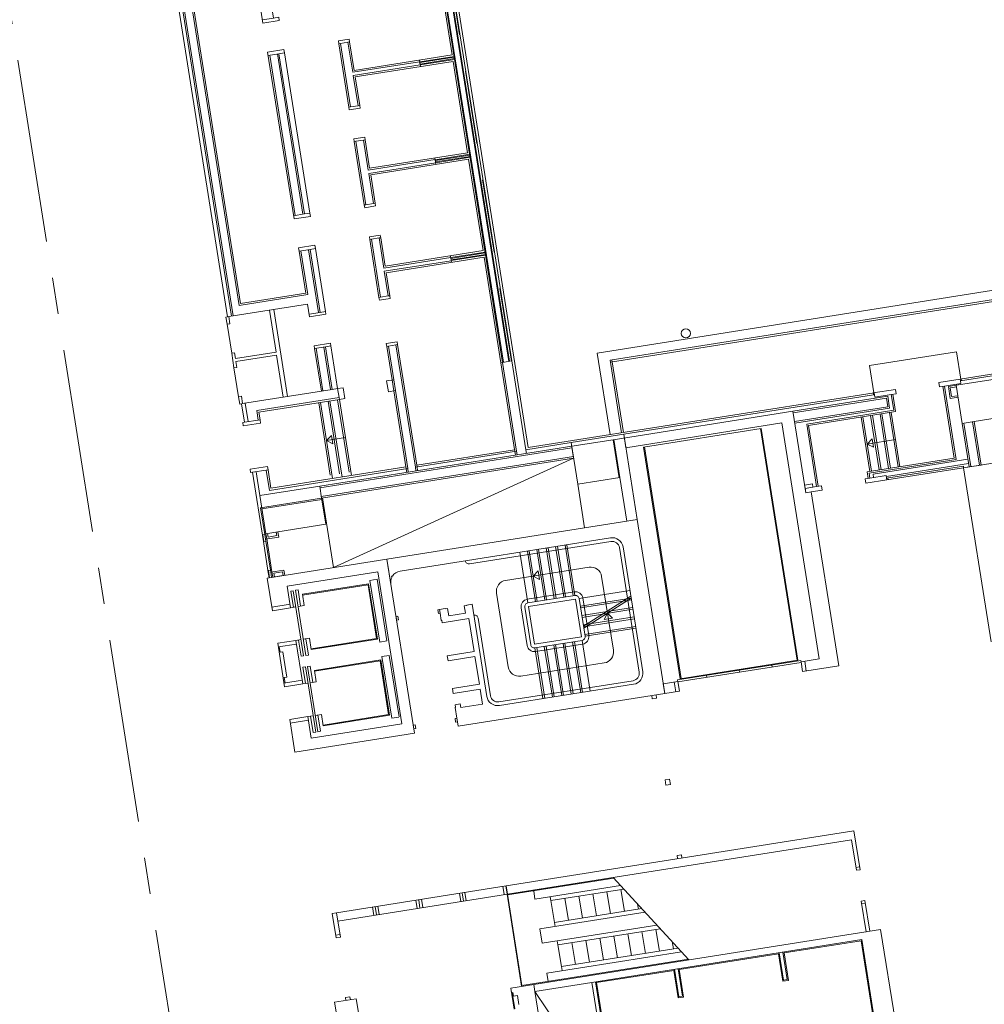
# Model space of a CAD drawing. Extents: x 6086 to 6639, y 343481 to 344238.
# Drawn here: x 6555 to 6581, y 343542 to 343568 of the extents above; entities that cross this region are included whole.
import ezdxf

# ---------------------------------------------------------------- set-up
doc = ezdxf.new("R2010")
doc.units = 0
doc.header["$LTSCALE"] = 4
doc.linetypes.add('DASHED', pattern=[0.75, 0.5, -0.25])
doc.linetypes.add('MITTE', pattern=[2, 1.25, -0.25, 0.25, -0.25])
for name, color, linetype, lineweight in [('A_00_Raster_Mitte', 254, 'MITTE', 0), ('A_00_UNBESTIMMT', 7, 'CONTINUOUS', 9), ('A_01_Bebauung_Bestand', 7, 'CONTINUOUS', 20), ('A_03_Fördertechnik_AN', 7, 'CONTINUOUS', 0), ('A_03_Fördertechnik_SN', 7, 'CONTINUOUS', 13), ('A_03_Stiege-Rampe_AN', 7, 'CONTINUOUS', 0), ('A_06_Symbol Schacht', 252, 'CONTINUOUS', 13)]:
    doc.layers.add(name, color=color, linetype=linetype, lineweight=lineweight)

msp = doc.modelspace()

# ---------------------------------------------------------------- linework, layer by layer
at = {"layer": 'A_00_Raster_Mitte'}
msp.add_line((6537.354, 343677.912), (6568.499, 343481.366), dxfattribs=at)
at = {"layer": 'A_00_UNBESTIMMT', "lineweight": 0}
for p, q in [((6566.706, 343567.436), (6566.361, 343569.617)), ((6568.084, 343559.059), (6566.398, 343569.703)), ((6568.104, 343559.062), (6566.418, 343569.701)), ((6568.252, 343559.085), (6566.573, 343569.685)), ((6568.272, 343559.088), (6566.593, 343569.683)), ((6568.331, 343559.098), (6566.655, 343569.676)), ((6568.776, 343556.738), (6566.727, 343569.669)), ((6563.894, 343566.013), (6563.62, 343567.742)), ((6564.04, 343567.013), (6563.917, 343567.789)), ((6562.833, 343563.127), (6562.141, 343567.492)), ((6566.706, 343567.436), (6564.04, 343567.013)), ((6566.763, 343567.395), (6565.825, 343567.246)), ((6566.734, 343567.258), (6564.068, 343566.836)), ((6565.817, 343567.295), (6565.845, 343567.117)), ((6566.767, 343567.375), (6565.828, 343567.226)), ((6566.773, 343567.335), (6565.835, 343567.187)), ((6566.776, 343567.315), (6565.838, 343567.167)), ((6567.129, 343564.769), (6566.734, 343567.258)), ((6564.191, 343566.06), (6564.068, 343566.836)), ((6564.317, 343563.347), (6564.043, 343565.075)), ((6564.462, 343564.347), (6564.339, 343565.122)), ((6567.129, 343564.769), (6564.462, 343564.347)), ((6567.186, 343564.728), (6566.248, 343564.579)), ((6567.189, 343564.708), (6566.251, 343564.559)), ((6567.157, 343564.592), (6564.49, 343564.169)), ((6566.24, 343564.628), (6566.268, 343564.451)), ((6567.195, 343564.669), (6566.257, 343564.52)), ((6567.199, 343564.649), (6566.26, 343564.5)), ((6567.551, 343562.103), (6567.157, 343564.592)), ((6564.613, 343563.394), (6564.49, 343564.169)), ((6564.716, 343560.828), (6564.465, 343562.408)), ((6564.885, 343561.68), (6564.762, 343562.455)), ((6563.258, 343560.445), (6562.986, 343562.159)), ((6567.551, 343562.103), (6564.885, 343561.68)), ((6567.609, 343562.061), (6566.67, 343561.912)), ((6567.612, 343562.041), (6566.673, 343561.893)), ((6567.58, 343561.925), (6564.913, 343561.502)), ((6566.662, 343561.962), (6566.691, 343561.784)), ((6567.618, 343562.002), (6566.68, 343561.853)), ((6567.621, 343561.982), (6566.683, 343561.833)), ((6568.418, 343556.631), (6567.58, 343561.925)), ((6570.656, 343559.314), (6587.387, 343561.965)), ((6565.012, 343560.875), (6564.913, 343561.502)), ((6571.011, 343559.117), (6587.11, 343561.668)), ((6571.019, 343559.068), (6587.118, 343561.619)), ((6580.544, 343558.603), (6592.411, 343560.483)), ((6560.579, 343560.097), (6560.705, 343559.307)), ((6563.59, 343558.346), (6563.407, 343559.507)), ((6565.072, 343558.581), (6564.927, 343559.495)), ((6565.752, 343556.208), (6565.223, 343559.542)), ((6578.071, 343558.97), (6580.442, 343559.346)), ((6580.442, 343559.346), (6580.559, 343558.605)), ((6571.008, 343557.092), (6570.656, 343559.314)), ((6571.324, 343557.142), (6571.011, 343559.117)), ((6571.374, 343557.15), (6571.061, 343559.125)), ((6560.767, 343558.912), (6560.892, 343558.121)), ((6568.079, 343559.058), (6568.035, 343559.051)), ((6578.071, 343558.97), (6578.189, 343558.23)), ((6580.582, 343558.558), (6580.574, 343558.608)), ((6565.455, 343556.161), (6565.119, 343558.285)), ((6580.384, 343556.451), (6580.074, 343558.407)), ((6561.445, 343557.703), (6563.637, 343558.05)), ((6578.203, 343558.232), (6568.776, 343556.738)), ((6578.711, 343558.191), (6578.786, 343557.717)), ((6561.445, 343557.703), (6561.478, 343557.495)), ((6578.786, 343557.717), (6576.416, 343557.341)), ((6576.679, 343555.682), (6576.416, 343557.341)), ((6568.411, 343556.68), (6565.744, 343556.258)), ((6578.014, 343556.076), (6580.384, 343556.451)), ((6561.694, 343556.132), (6561.773, 343555.629)), ((6565.448, 343556.211), (6561.773, 343555.629)), ((6578.549, 343555.857), (6580.638, 343556.188)), ((6578.014, 343556.076), (6578.042, 343555.898)), ((6578.572, 343555.906), (6578.579, 343555.862)), ((6570.129, 343555.738), (6570.317, 343554.552)), ((6563.477, 343553.469), (6563.177, 343555.365)), ((6561.8, 343553.35), (6561.658, 343554.248)), ((6561.568, 343554.178), (6561.693, 343553.388)), ((6561.762, 343553.399), (6561.637, 343554.189))]:
    msp.add_line(p, q, dxfattribs=at)
at = {"layer": 'A_00_UNBESTIMMT', "linetype": 'DASHED', "lineweight": 0}
msp.add_line((6568.321, 343559.096), (6566.645, 343569.678), dxfattribs=at)
at = {"layer": 'A_01_Bebauung_Bestand', "lineweight": 5}
for p, q in [((6560.696, 343560.318), (6558.825, 343572.127)), ((6560.741, 343560.325), (6558.909, 343571.886)), ((6560.908, 343560.61), (6559.116, 343571.918)), ((6561.543, 343568.39), (6561.84, 343568.437)), ((6563.665, 343567.749), (6563.872, 343567.782)), ((6561.697, 343567.422), (6561.993, 343567.469)), ((6562.433, 343563.063), (6561.741, 343567.429)), ((6562.64, 343563.096), (6561.949, 343567.462)), ((6563.939, 343566.02), (6564.146, 343566.053)), ((6564.087, 343565.082), (6564.295, 343565.115)), ((6564.569, 343563.387), (6564.361, 343563.354)), ((6562.388, 343563.056), (6562.685, 343563.103)), ((6564.717, 343562.448), (6564.51, 343562.415)), ((6562.542, 343562.088), (6562.838, 343562.135)), ((6562.775, 343560.905), (6562.586, 343562.095)), ((6563.065, 343560.415), (6562.794, 343562.128)), ((6560.908, 343560.61), (6562.775, 343560.905)), ((6564.76, 343560.835), (6564.968, 343560.868)), ((6562.813, 343560.375), (6563.11, 343560.422)), ((6560.593, 343560.301), (6560.627, 343560.307)), ((6562.962, 343559.437), (6563.258, 343559.483)), ((6563.19, 343558.283), (6563.007, 343559.444)), ((6563.398, 343558.316), (6563.214, 343559.476)), ((6564.972, 343559.502), (6565.179, 343559.535)), ((6565.119, 343558.285), (6565.072, 343558.581)), ((6565.116, 343558.588), (6565.163, 343558.292)), ((6580.434, 343558.434), (6581.817, 343558.653)), ((6580.563, 343558.484), (6580.552, 343558.554)), ((6563.442, 343558.323), (6563.146, 343558.276)), ((6563.63, 343558.099), (6563.59, 343558.346)), ((6580.119, 343558.414), (6580.563, 343558.484)), ((6580.222, 343558.4), (6580.434, 343558.434)), ((6580.274, 343558.074), (6580.222, 343558.4)), ((6580.273, 343558.363), (6580.441, 343558.389)), ((6580.311, 343558.126), (6580.273, 343558.363)), ((6580.599, 343557.397), (6580.434, 343558.434)), ((6578.573, 343558.139), (6575.99, 343557.729)), ((6578.535, 343558.087), (6575.997, 343557.685)), ((6578.211, 343558.183), (6578.182, 343558.178)), ((6578.222, 343558.113), (6578.203, 343558.232)), ((6578.667, 343558.184), (6578.222, 343558.113)), ((6578.535, 343558.087), (6578.573, 343557.85)), ((6578.573, 343558.139), (6578.624, 343557.813)), ((6580.486, 343558.108), (6580.274, 343558.074)), ((6580.479, 343558.152), (6580.311, 343558.126)), ((6560.973, 343557.932), (6561.003, 343557.936)), ((6561.072, 343557.947), (6561.152, 343557.444)), ((6575.99, 343557.729), (6571.091, 343556.953)), ((6576.342, 343555.507), (6575.99, 343557.729)), ((6578.573, 343557.85), (6576.034, 343557.448)), ((6578.624, 343557.813), (6576.042, 343557.404)), ((6561.053, 343557.428), (6561.428, 343557.487)), ((6580.599, 343557.397), (6580.925, 343557.448)), ((6580.599, 343557.397), (6580.786, 343556.211)), ((6580.643, 343557.404), (6580.831, 343556.218)), ((6580.88, 343557.441), (6581.068, 343556.256)), ((6569.965, 343556.775), (6571.091, 343556.953)), ((6571.255, 343555.916), (6571.091, 343556.953)), ((6571.275, 343555.919), (6571.111, 343556.956)), ((6569.965, 343556.775), (6563.101, 343555.687)), ((6569.972, 343556.73), (6563.108, 343555.643)), ((6568.73, 343556.579), (6568.715, 343556.678)), ((6570.01, 343556.493), (6563.145, 343555.405)), ((6568.434, 343556.532), (6568.418, 343556.631)), ((6568.479, 343556.539), (6568.463, 343556.638)), ((6578.171, 343556.01), (6580.754, 343556.419)), ((6561.269, 343556.065), (6561.644, 343556.124)), ((6565.471, 343556.063), (6565.455, 343556.161)), ((6565.515, 343556.07), (6565.5, 343556.168)), ((6565.723, 343556.103), (6565.707, 343556.201)), ((6565.767, 343556.11), (6565.752, 343556.208)), ((6578.535, 343555.946), (6580.772, 343556.3)), ((6561.368, 343556.081), (6561.471, 343555.429)), ((6578.531, 343555.975), (6578.086, 343555.905)), ((6578.171, 343556.01), (6578.185, 343555.921)), ((6578.531, 343555.975), (6578.542, 343555.901)), ((6563.101, 343555.687), (6561.471, 343555.429)), ((6563.152, 343555.361), (6563.101, 343555.687)), ((6576.309, 343555.715), (6576.521, 343555.748)), ((6576.343, 343555.507), (6576.32, 343555.65)), ((6576.634, 343555.675), (6576.323, 343555.626)), ((6576.521, 343555.748), (6576.535, 343555.659)), ((6561.635, 343554.392), (6561.471, 343555.429)), ((6576.49, 343555.531), (6576.342, 343555.507)), ((6561.603, 343554.371), (6561.488, 343555.097)), ((6561.609, 343554.367), (6561.55, 343554.358)), ((6561.55, 343554.358), (6561.578, 343554.18)), ((6561.628, 343554.244), (6561.609, 343554.367)), ((6561.961, 343554.443), (6561.635, 343554.392)), ((6561.635, 343554.392), (6561.658, 343554.248)), ((6561.68, 343554.399), (6561.695, 343554.3)), ((6561.932, 343554.338), (6561.695, 343554.3)), ((6561.917, 343554.436), (6561.932, 343554.338)), ((6561.703, 343553.39), (6561.734, 343553.192)), ((6561.793, 343553.202), (6561.771, 343553.345)), ((6561.823, 343553.206), (6561.8, 343553.35)), ((6562.089, 343553.35), (6561.852, 343553.312)), ((6561.868, 343553.214), (6561.852, 343553.312)), ((6562.105, 343553.251), (6562.089, 343553.35)), ((6566.382, 343552.228), (6566.367, 343552.327)), ((6572.159, 343549.893), (6572.145, 343549.982)), ((6572.277, 343549.912), (6572.263, 343550.001)), ((6572.159, 343549.893), (6572.277, 343549.912)), ((6566.852, 343549.265), (6566.836, 343549.364)), ((6572.509, 343547.686), (6572.627, 343547.705)), ((6572.532, 343547.538), (6572.509, 343547.686)), ((6572.532, 343547.538), (6572.651, 343547.556)), ((6572.651, 343547.556), (6572.627, 343547.705)), ((6572.835, 343545.627), (6572.954, 343545.645)), ((6572.849, 343545.538), (6572.835, 343545.627)), ((6572.968, 343545.556), (6572.954, 343545.645)), ((6577.707, 343545.295), (6577.806, 343545.311)), ((6568.177, 343544.797), (6563.56, 343544.066)), ((6566.908, 343544.596), (6566.944, 343544.369)), ((6566.982, 343544.608), (6567.018, 343544.381)), ((6567.056, 343544.62), (6567.092, 343544.393)), ((6568.093, 343544.784), (6568.129, 343544.557)), ((6568.168, 343544.796), (6568.204, 343544.569)), ((6568.213, 343544.57), (6563.596, 343543.839)), ((6565.723, 343544.408), (6565.759, 343544.181)), ((6565.797, 343544.42), (6565.833, 343544.193)), ((6565.871, 343544.432), (6565.907, 343544.205)), ((6577.864, 343544.307), (6577.962, 343544.323)), ((6563.56, 343544.066), (6563.442, 343544.047)), ((6563.547, 343543.38), (6563.442, 343544.047)), ((6563.666, 343543.399), (6563.56, 343544.066)), ((6564.538, 343544.221), (6564.574, 343543.993)), ((6564.612, 343544.232), (6564.648, 343544.005)), ((6564.686, 343544.244), (6564.722, 343544.017)), ((6563.654, 343543.473), (6563.535, 343543.454)), ((6563.666, 343543.399), (6563.547, 343543.38)), ((6570.514, 343542.167), (6577.866, 343543.332)), ((6578.224, 343541.074), (6577.866, 343543.332)), ((6575.737, 343542.226), (6575.618, 343542.975)), ((6575.836, 343542.241), (6575.717, 343542.991)), ((6572.885, 343541.774), (6572.766, 343542.523)), ((6572.983, 343541.789), (6572.865, 343542.539)), ((6571.144, 343538.829), (6570.613, 343542.182)), ((6575.737, 343542.226), (6575.836, 343542.241)), ((6568.396, 343541.44), (6568.305, 343542.013)), ((6563.924, 343541.769), (6563.805, 343541.751)), ((6563.805, 343541.751), (6563.817, 343541.676)), ((6563.924, 343541.769), (6563.936, 343541.695)), ((6568.415, 343541.443), (6568.345, 343541.888)), ((6572.885, 343541.774), (6572.983, 343541.789))]:
    msp.add_line(p, q, dxfattribs=at)
at = {"layer": 'A_01_Bebauung_Bestand', "linetype": 'DASHED', "lineweight": 5}
for p, q in [((6563.152, 343555.361), (6561.488, 343555.097)), ((6563.158, 343555.326), (6561.528, 343555.068))]:
    msp.add_line(p, q, dxfattribs=at)
at = {"layer": 'A_01_Bebauung_Bestand', "lineweight": 5, "ltscale": 10}
for p, q in [((6561.8, 343552.393), (6562.294, 343552.471)), ((6568.784, 343552.406), (6570.068, 343552.61)), ((6568.947, 343551.379), (6568.784, 343552.406)), ((6570.231, 343551.582), (6570.068, 343552.61)), ((6568.947, 343551.379), (6570.231, 343551.582)), ((6561.972, 343551.306), (6562.466, 343551.385)), ((6562.002, 343551.311), (6562.025, 343551.163)), ((6562.025, 343551.163), (6562.095, 343551.174)), ((6562.095, 343551.174), (6562.204, 343550.483)), ((6562.135, 343550.472), (6562.204, 343550.483)), ((6562.129, 343550.319), (6562.623, 343550.397)), ((6562.135, 343550.472), (6562.158, 343550.323)), ((6562.301, 343549.232), (6562.795, 343549.311))]:
    msp.add_line(p, q, dxfattribs=at)
at = {"layer": 'A_01_Bebauung_Bestand', "lineweight": 5}
for points in [[(6561.84, 343568.437), (6561.988, 343568.46), (6562.002, 343568.371), (6561.557, 343568.301), (6561.25, 343570.244), (6561.723, 343571.479), (6560.067, 343572.115), (6559.603, 343572.041), (6559.525, 343572.535), (6559.368, 343572.704), (6561.831, 343571.759), (6565.217, 343580.581), (6563.053, 343581.412), (6563.142, 343581.645), (6562.844, 343581.76), (6562.861, 343581.807), (6565.324, 343580.862), (6565.351, 343580.932), (6565.771, 343580.77), (6565.744, 343580.7), (6565.604, 343580.754), (6561.558, 343570.212)], [(6565.824, 343567.251), (6565.838, 343567.162), (6564.016, 343566.873), (6564.146, 343566.053), (6564.191, 343566.06), (6564.202, 343565.986), (6563.906, 343565.939), (6563.894, 343566.013), (6563.939, 343566.02), (6563.665, 343567.749), (6563.62, 343567.742), (6563.609, 343567.816), (6563.905, 343567.863), (6563.917, 343567.789), (6563.872, 343567.782), (6564.002, 343566.962)], [(6562.847, 343563.038), (6562.833, 343563.127), (6562.685, 343563.103), (6561.993, 343567.469), (6562.141, 343567.492), (6562.127, 343567.581), (6561.683, 343567.511), (6562.403, 343562.967)], [(6564.327, 343565.196), (6564.339, 343565.122), (6564.295, 343565.115), (6564.425, 343564.295), (6566.247, 343564.584), (6566.261, 343564.495), (6564.439, 343564.206), (6564.569, 343563.387), (6564.613, 343563.394), (6564.625, 343563.32), (6564.329, 343563.273), (6564.317, 343563.347), (6564.361, 343563.354), (6564.087, 343565.082), (6564.043, 343565.075), (6564.031, 343565.149)], [(6566.669, 343561.917), (6566.684, 343561.828), (6564.861, 343561.54), (6564.968, 343560.868), (6565.012, 343560.875), (6565.024, 343560.801), (6564.728, 343560.754), (6564.716, 343560.828), (6564.76, 343560.835), (6564.51, 343562.415), (6564.465, 343562.408), (6564.454, 343562.482), (6564.75, 343562.529), (6564.762, 343562.455), (6564.717, 343562.448), (6564.847, 343561.629)], [(6561.852, 343560.501), (6561.733, 343560.482), (6561.915, 343559.336), (6560.809, 343559.161), (6560.784, 343559.319), (6560.705, 343559.307), (6560.767, 343558.912), (6560.846, 343558.924), (6560.821, 343559.082), (6561.927, 343559.257), (6562.109, 343558.112), (6562.227, 343558.13)], [(6569.949, 343556.873), (6568.715, 343556.678), (6568.331, 343559.098), (6568.079, 343559.058), (6568.463, 343556.638), (6565.707, 343556.201), (6565.179, 343559.535), (6565.223, 343559.542), (6565.212, 343559.616), (6564.915, 343559.569), (6564.927, 343559.495), (6564.972, 343559.502), (6565.116, 343558.588), (6564.924, 343558.558), (6564.971, 343558.261), (6565.163, 343558.292), (6565.5, 343556.168), (6561.732, 343555.571), (6561.644, 343556.124), (6561.694, 343556.132), (6561.679, 343556.221), (6561.205, 343556.146), (6561.219, 343556.057), (6561.269, 343556.065), (6561.568, 343554.178), (6561.637, 343554.189), (6561.628, 343554.244), (6561.984, 343554.3), (6561.961, 343554.443), (6563.265, 343554.65), (6563.152, 343555.361), (6570.017, 343556.449)], [(6588.789, 343559.859), (6588.86, 343559.409), (6581.897, 343558.306), (6582.006, 343557.62), (6580.925, 343557.448), (6581.112, 343556.263), (6580.786, 343556.211), (6580.638, 343556.188), (6580.631, 343556.232), (6578.542, 343555.901), (6578.549, 343555.857), (6577.972, 343555.765), (6577.953, 343555.884), (6578.086, 343555.905), (6578.065, 343556.038), (6580.435, 343556.414), (6580.119, 343558.414), (6579.985, 343558.393), (6579.966, 343558.511), (6580.544, 343558.603), (6580.552, 343558.554)], [(6561.003, 343557.936), (6560.971, 343558.134), (6560.892, 343558.121), (6560.924, 343557.924), (6560.973, 343557.932), (6561.053, 343557.428), (6561.004, 343557.42), (6561.018, 343557.331), (6561.492, 343557.406), (6561.478, 343557.495), (6561.428, 343557.487), (6561.388, 343557.744), (6563.63, 343558.099), (6563.637, 343558.05), (6563.786, 343558.074), (6563.739, 343558.37), (6563.59, 343558.346), (6563.442, 343558.323), (6563.258, 343559.483), (6563.407, 343559.507), (6563.395, 343559.581), (6562.95, 343559.511), (6562.962, 343559.437), (6563.146, 343558.276)], [(6576.211, 343550.9), (6576.254, 343550.633), (6577.241, 343550.79), (6576.49, 343555.531), (6576.786, 343555.578), (6576.768, 343555.696), (6576.634, 343555.675), (6576.364, 343557.379), (6578.735, 343557.754), (6578.667, 343558.184), (6578.8, 343558.205), (6578.781, 343558.324), (6578.174, 343558.227), (6578.182, 343558.178), (6571.381, 343557.1), (6571.439, 343556.735), (6575.686, 343557.408), (6576.705, 343550.978)], [(6571.749, 343554.779), (6571.381, 343557.1), (6569.949, 343556.873), (6570.129, 343555.738), (6571.275, 343555.919), (6571.463, 343554.734)], [(6561.724, 343553.191), (6561.693, 343553.388), (6561.762, 343553.399), (6561.771, 343553.345), (6562.126, 343553.401), (6562.149, 343553.258)], [(6572.5, 343550.039), (6572.896, 343550.101), (6572.853, 343550.368), (6572.458, 343550.305)], [(6577.587, 343546.055), (6577.719, 343545.221), (6577.818, 343545.236), (6577.649, 343546.298), (6568.177, 343544.797), (6568.213, 343544.57)], [(6577.984, 343543.547), (6577.852, 343544.381), (6577.951, 343544.397), (6578.083, 343543.562)], [(6578.201, 343541.051), (6578.671, 343541.125), (6578.68, 343541.07), (6578.779, 343541.086), (6578.379, 343543.609), (6568.932, 343542.112), (6568.962, 343541.921), (6570.514, 343542.167), (6571.045, 343538.813), (6571.166, 343538.859), (6570.642, 343542.161), (6572.744, 343542.494), (6572.863, 343541.744), (6573.013, 343541.768), (6572.894, 343542.517), (6575.597, 343542.946), (6575.715, 343542.196), (6575.866, 343542.22), (6575.747, 343542.969), (6577.845, 343543.302)]]:
    msp.add_lwpolyline(points, close=True, dxfattribs=at)
for points in [[(6559.154, 343571.97), (6560.946, 343560.661), (6562.723, 343560.943), (6562.542, 343562.088), (6562.528, 343562.177), (6562.972, 343562.248), (6562.986, 343562.159), (6562.838, 343562.135), (6563.11, 343560.422), (6563.258, 343560.445), (6563.27, 343560.371), (6562.825, 343560.301), (6562.77, 343560.646), (6560.627, 343560.307), (6560.658, 343560.109), (6560.579, 343560.097), (6560.548, 343560.294), (6560.593, 343560.301), (6558.717, 343572.138)], [(6569.494, 343538.568), (6568.962, 343541.921), (6568.932, 343542.112), (6568.305, 343542.013), (6568.325, 343541.885), (6568.362, 343541.89), (6568.378, 343541.792), (6568.489, 343541.809), (6568.528, 343541.562)]]:
    msp.add_lwpolyline(points, dxfattribs=at)
at = {"layer": 'A_01_Bebauung_Bestand', "lineweight": 5, "ltscale": 10}
for points in [[(6581.39, 343551.447), (6580.638, 343556.188), (6587.453, 343557.268)], [(6563.506, 343541.627), (6563.6, 343541.035), (6564.193, 343541.128), (6564.099, 343541.721), (6563.506, 343541.627)]]:
    msp.add_lwpolyline(points, dxfattribs=at)
for points in [[(6565.041, 343553.028, -0.147477), (6565.064, 343553.199), (6565.059, 343553.233, -0.005936), (6565.085, 343553.237, -0.213784), (6565.29, 343553.371), (6571.019, 343554.279, -0.414214), (6571.362, 343554.029), (6571.9, 343550.632, -0.414214), (6571.651, 343550.289), (6567.996, 343549.71, -0.414214), (6567.653, 343549.959), (6567.256, 343552.468), (6567.108, 343552.444), (6567.109, 343552.434), (6567.04, 343552.423), (6567.071, 343552.226), (6566.617, 343552.154), (6566.586, 343552.351), (6566.516, 343552.34), (6566.515, 343552.35), (6566.367, 343552.327), (6566.317, 343552.319), (6566.333, 343552.22), (6566.382, 343552.228), (6566.414, 343552.03), (6566.424, 343552.032), (6566.435, 343551.963), (6567.165, 343552.079), (6567.308, 343551.18), (6566.577, 343551.064), (6566.599, 343550.926), (6567.33, 343551.042), (6567.449, 343550.291), (6566.718, 343550.175), (6566.74, 343550.037), (6567.471, 343550.153), (6567.535, 343549.748), (6566.942, 343549.654), (6566.927, 343549.753), (6566.788, 343549.731), (6566.799, 343549.662), (6566.789, 343549.66), (6566.836, 343549.364), (6566.787, 343549.356), (6566.803, 343549.257), (6566.852, 343549.265), (6566.871, 343549.146), (6572.5, 343550.039), (6571.749, 343554.779), (6564.934, 343553.699)], [(6570.167, 343552.625), (6570.33, 343551.598, -0.414214), (6570.247, 343551.484), (6568.963, 343551.28, -0.414214), (6568.848, 343551.363), (6568.685, 343552.39, -0.414214), (6568.768, 343552.505), (6570.052, 343552.708, -0.414214)]]:
    msp.add_lwpolyline(points, format="xyb", close=True, dxfattribs=at)
for points in [[(6562.285, 343549.331), (6562.779, 343549.409), (6562.873, 343548.817), (6565.342, 343549.208), (6564.685, 343553.356), (6562.216, 343552.965), (6562.31, 343552.372), (6561.816, 343552.294), (6561.675, 343553.183), (6564.934, 343553.699), (6565.685, 343548.959), (6562.426, 343548.442)], [(6565.197, 343552.04), (6565.247, 343552.048), (6565.231, 343552.147), (6565.182, 343552.139)], [(6561.957, 343551.405), (6562.45, 343551.483), (6562.638, 343550.298), (6562.144, 343550.22)], [(6565.667, 343549.077), (6565.716, 343549.085), (6565.7, 343549.184), (6565.651, 343549.176)]]:
    msp.add_lwpolyline(points, close=True, dxfattribs=at)
at = {"layer": 'A_01_Bebauung_Bestand', "ltscale": 10}
msp.add_circle((6573.072, 343559.849), 0.125, dxfattribs=at)
at = {"layer": 'A_03_Fördertechnik_AN'}
for p, q in [((6571.108, 343545.009), (6568.217, 343544.55)), ((6571.091, 343545.026), (6573.158, 343542.782)), ((6568.929, 343544.663), (6568.965, 343544.436)), ((6571.295, 343544.805), (6568.965, 343544.436)), ((6571.384, 343544.708), (6569.4, 343544.394)), ((6570.543, 343544.575), (6570.637, 343543.982)), ((6570.924, 343544.635), (6571.018, 343544.043)), ((6571.305, 343544.696), (6571.399, 343544.103)), ((6568.204, 343544.569), (6568.601, 343542.06)), ((6568.213, 343544.57), (6568.608, 343542.081)), ((6569.382, 343544.502), (6569.4, 343544.394)), ((6569.4, 343544.394), (6569.494, 343543.801)), ((6569.781, 343544.454), (6569.875, 343543.861)), ((6570.162, 343544.514), (6570.256, 343543.922)), ((6571.962, 343544.081), (6569.093, 343543.626)), ((6571.872, 343544.178), (6569.494, 343543.801)), ((6571.758, 343544.302), (6571.78, 343544.163)), ((6569.494, 343543.801), (6569.511, 343543.692)), ((6569.093, 343543.626), (6569.156, 343543.231)), ((6572.287, 343543.727), (6569.156, 343543.231)), ((6572.377, 343543.63), (6569.591, 343543.189)), ((6571.877, 343543.551), (6571.971, 343542.958)), ((6572.258, 343543.611), (6572.352, 343543.019)), ((6569.573, 343543.297), (6569.591, 343543.189)), ((6569.972, 343543.249), (6570.066, 343542.656)), ((6570.353, 343543.309), (6570.447, 343542.717)), ((6570.734, 343543.37), (6570.828, 343542.777)), ((6571.115, 343543.43), (6571.209, 343542.838)), ((6571.496, 343543.491), (6571.59, 343542.898)), ((6572.702, 343543.277), (6572.733, 343543.079)), ((6572.954, 343543.003), (6569.284, 343542.421)), ((6569.591, 343543.189), (6569.685, 343542.596)), ((6572.865, 343543.1), (6569.685, 343542.596)), ((6573.141, 343542.8), (6568.608, 343542.081)), ((6569.685, 343542.596), (6569.702, 343542.487)), ((6569.284, 343542.421), (6569.32, 343542.194))]:
    msp.add_line(p, q, dxfattribs=at)
at = {"layer": 'A_03_Fördertechnik_SN', "lineweight": 5, "ltscale": 10}
for p, q in [((6575.123, 343557.258), (6571.923, 343556.751)), ((6576.103, 343550.944), (6575.103, 343557.255)), ((6576.123, 343550.947), (6575.123, 343557.258)), ((6572.923, 343550.44), (6571.923, 343556.751)), ((6572.943, 343550.443), (6571.943, 343556.754)), ((6562.631, 343552.74), (6564.434, 343553.025)), ((6562.634, 343552.72), (6564.417, 343553.002)), ((6564.649, 343551.536), (6564.417, 343553.002)), ((6564.672, 343551.519), (6564.434, 343553.025)), ((6564.469, 343553.12), (6564.665, 343553.151)), ((6564.735, 343551.44), (6564.469, 343553.12)), ((6564.933, 343551.472), (6564.667, 343553.151)), ((6562.382, 343552.839), (6562.313, 343552.829)), ((6562.384, 343552.384), (6562.313, 343552.829)), ((6562.664, 343551.062), (6562.382, 343552.839)), ((6562.511, 343552.86), (6562.442, 343552.849)), ((6562.723, 343551.071), (6562.442, 343552.849)), ((6562.581, 343552.415), (6562.511, 343552.86)), ((6562.68, 343552.431), (6562.631, 343552.74)), ((6562.453, 343552.395), (6562.31, 343552.372)), ((6562.68, 343552.431), (6562.512, 343552.404)), ((6562.594, 343551.506), (6562.45, 343551.483)), ((6562.525, 343551.495), (6562.595, 343551.051)), ((6562.821, 343551.542), (6562.653, 343551.516)), ((6562.722, 343551.526), (6562.793, 343551.082)), ((6562.87, 343551.233), (6562.821, 343551.542)), ((6562.867, 343551.253), (6564.649, 343551.536)), ((6562.87, 343551.233), (6564.672, 343551.519)), ((6564.735, 343551.44), (6564.931, 343551.471)), ((6562.664, 343551.062), (6562.595, 343551.051)), ((6562.793, 343551.082), (6562.723, 343551.071)), ((6564.798, 343551.045), (6564.993, 343551.076)), ((6565.064, 343549.366), (6564.798, 343551.045)), ((6565.262, 343549.398), (6564.995, 343551.077)), ((6562.711, 343550.765), (6562.642, 343550.754)), ((6562.712, 343550.31), (6562.642, 343550.754)), ((6562.993, 343548.988), (6562.711, 343550.765)), ((6562.839, 343550.786), (6562.77, 343550.775)), ((6563.052, 343548.997), (6562.77, 343550.775)), ((6562.91, 343550.341), (6562.839, 343550.786)), ((6562.96, 343550.666), (6564.762, 343550.951)), ((6562.963, 343550.646), (6564.746, 343550.928)), ((6564.978, 343549.462), (6564.746, 343550.928)), ((6565.001, 343549.445), (6564.762, 343550.951)), ((6576.205, 343550.939), (6572.847, 343550.407)), ((6576.214, 343550.885), (6572.856, 343550.353)), ((6576.123, 343550.947), (6572.923, 343550.44)), ((6575.423, 343550.76), (6575.415, 343550.814)), ((6576.214, 343550.885), (6576.205, 343550.939)), ((6576.352, 343550.649), (6576.31, 343550.916)), ((6563.009, 343550.357), (6562.96, 343550.666)), ((6573.646, 343550.478), (6573.637, 343550.532)), ((6574.534, 343550.619), (6574.526, 343550.673)), ((6562.781, 343550.321), (6562.638, 343550.298)), ((6563.009, 343550.357), (6562.841, 343550.33)), ((6572.797, 343550.085), (6572.754, 343550.352)), ((6572.856, 343550.353), (6572.847, 343550.407)), ((6562.922, 343549.432), (6562.779, 343549.409)), ((6562.853, 343549.421), (6562.924, 343548.977)), ((6563.15, 343549.468), (6562.982, 343549.441)), ((6563.051, 343549.452), (6563.121, 343549.008)), ((6563.198, 343549.159), (6563.15, 343549.468)), ((6563.195, 343549.179), (6564.978, 343549.462)), ((6563.198, 343549.159), (6565.001, 343549.445)), ((6565.064, 343549.366), (6565.26, 343549.397)), ((6562.993, 343548.988), (6562.924, 343548.977)), ((6563.121, 343549.008), (6563.052, 343548.997))]:
    msp.add_line(p, q, dxfattribs=at)
at = {"layer": 'A_03_Stiege-Rampe_AN', "linetype": 'DASHED', "lineweight": 5}
for p, q in [((6563.331, 343558.002), (6563.66, 343555.927)), ((6563.588, 343558.042), (6563.917, 343555.968)), ((6563.074, 343557.961), (6563.403, 343555.887)), ((6577.848, 343557.568), (6578.083, 343556.087)), ((6578.105, 343557.609), (6578.339, 343556.127)), ((6578.362, 343557.65), (6578.596, 343556.168)), ((6578.618, 343557.69), (6578.853, 343556.209))]:
    msp.add_line(p, q, dxfattribs=at)
at = {"layer": 'A_03_Stiege-Rampe_AN', "lineweight": 5}
for p, q in [((6563.381, 343558.009), (6563.709, 343555.935)), ((6563.637, 343558.05), (6563.966, 343555.976)), ((6563.124, 343557.969), (6563.452, 343555.895)), ((6577.897, 343557.576), (6578.132, 343556.095)), ((6578.154, 343557.617), (6578.389, 343556.135)), ((6578.411, 343557.657), (6578.646, 343556.176)), ((6578.668, 343557.698), (6578.902, 343556.217)), ((6563.288, 343556.932), (6563.422, 343557.07)), ((6563.288, 343556.932), (6563.802, 343557.013)), ((6563.288, 343556.932), (6563.459, 343556.841)), ((6563.422, 343557.07), (6563.459, 343556.841)), ((6578.015, 343556.835), (6578.149, 343556.974)), ((6578.015, 343556.835), (6578.785, 343556.957)), ((6578.149, 343556.974), (6578.185, 343556.745)), ((6578.015, 343556.835), (6578.185, 343556.745)), ((6568.916, 343553.237), (6569.05, 343553.376)), ((6568.916, 343553.237), (6569.086, 343553.146)), ((6569.05, 343553.376), (6569.086, 343553.146)), ((6570.287, 343551.868), (6571.574, 343552.688)), ((6570.295, 343551.814), (6571.583, 343552.634)), ((6570.939, 343552.224), (6570.849, 343552.054)), ((6571.078, 343552.09), (6570.849, 343552.054)), ((6570.939, 343552.224), (6571.078, 343552.09))]:
    msp.add_line(p, q, dxfattribs=at)
at = {"layer": 'A_03_Stiege-Rampe_AN', "lineweight": 5, "ltscale": 10}
for p, q in [((6569.282, 343552.586), (6569.063, 343553.969)), ((6569.539, 343552.627), (6569.32, 343554.01)), ((6569.796, 343552.668), (6569.577, 343554.05)), ((6570.052, 343552.708), (6569.833, 343554.091)), ((6571.263, 343554.014), (6571.801, 343550.616)), ((6568.768, 343552.505), (6568.549, 343553.888)), ((6569.025, 343552.546), (6568.806, 343553.928)), ((6568.165, 343553.118), (6570.437, 343553.478)), ((6570.78, 343553.229), (6571.099, 343551.214)), ((6568.235, 343550.76), (6567.916, 343552.775)), ((6571.55, 343552.844), (6570.167, 343552.625)), ((6571.59, 343552.587), (6570.208, 343552.368)), ((6571.631, 343552.331), (6570.248, 343552.112)), ((6571.672, 343552.074), (6570.289, 343551.855)), ((6571.712, 343551.817), (6570.33, 343551.598)), ((6569.219, 343551.321), (6569.438, 343549.938)), ((6569.476, 343551.361), (6569.695, 343549.979)), ((6569.733, 343551.402), (6569.952, 343550.019)), ((6569.99, 343551.443), (6570.209, 343550.06)), ((6570.247, 343551.484), (6570.466, 343550.101)), ((6568.963, 343551.28), (6569.182, 343549.897)), ((6570.85, 343550.87), (6568.578, 343550.51)), ((6571.635, 343550.387), (6567.981, 343549.808))]:
    msp.add_line(p, q, dxfattribs=at)
at = {"layer": 'A_03_Stiege-Rampe_AN', "linetype": 'DASHED', "lineweight": 5, "ltscale": 10}
for p, q in [((6569.489, 343552.619), (6569.27, 343554.002)), ((6569.746, 343552.66), (6569.527, 343554.043)), ((6570.003, 343552.7), (6569.784, 343554.083)), ((6568.976, 343552.538), (6568.757, 343553.92)), ((6569.233, 343552.578), (6569.014, 343553.961)), ((6571.582, 343552.637), (6570.2, 343552.418)), ((6571.623, 343552.38), (6570.24, 343552.161)), ((6571.664, 343552.123), (6570.281, 343551.904)), ((6571.705, 343551.866), (6570.322, 343551.647)), ((6569.231, 343549.905), (6569.012, 343551.288)), ((6569.488, 343549.946), (6569.269, 343551.329)), ((6569.745, 343549.987), (6569.526, 343551.369)), ((6570.001, 343550.027), (6569.782, 343551.41)), ((6570.258, 343550.068), (6570.039, 343551.451))]:
    msp.add_line(p, q, dxfattribs=at)
at = {"layer": 'A_03_Stiege-Rampe_AN', "ltscale": 10}
for points in [[(6567.068, 343553.653), (6567.068, 343553.653, 0.414214), (6567.182, 343553.57), (6571.034, 343554.18)], [(6567.752, 343549.975), (6567.417, 343552.088, 0.414214), (6567.303, 343552.171), (6567.303, 343552.171)]]:
    msp.add_lwpolyline(points, format="xyb", dxfattribs=at)
msp.add_lwpolyline([(6570.266, 343552.641), (6570.428, 343551.614, -0.414214), (6570.262, 343551.385), (6568.978, 343551.181, -0.414214), (6568.749, 343551.348), (6568.587, 343552.375, -0.414214), (6568.753, 343552.604), (6570.037, 343552.807, -0.414214)], format="xyb", close=True, dxfattribs=at)
for centre, radius, start, end in [((6571.066, 343553.983), 0.2, 9.0041, 99.0041), ((6570.484, 343553.182), 0.3, 9.0041, 99.0041), ((6568.212, 343552.822), 0.3, 99.0041, 189.0041), ((6570.803, 343551.167), 0.3, 279.0041, 9.0041), ((6568.531, 343550.807), 0.3, 189.0041, 279.0041), ((6571.604, 343550.585), 0.2, 279.0041, 9.0041), ((6567.949, 343550.006), 0.2, 189.0041, 279.0041)]:
    msp.add_arc(centre, radius, start, end, dxfattribs=at)
at = {"layer": 'A_06_Symbol Schacht'}
for p, q in [((6563.477, 343553.469), (6570.017, 343556.449)), ((6568.962, 343541.921), (6571.045, 343538.813))]:
    msp.add_line(p, q, dxfattribs=at)

doc.saveas('drawing.dxf')
